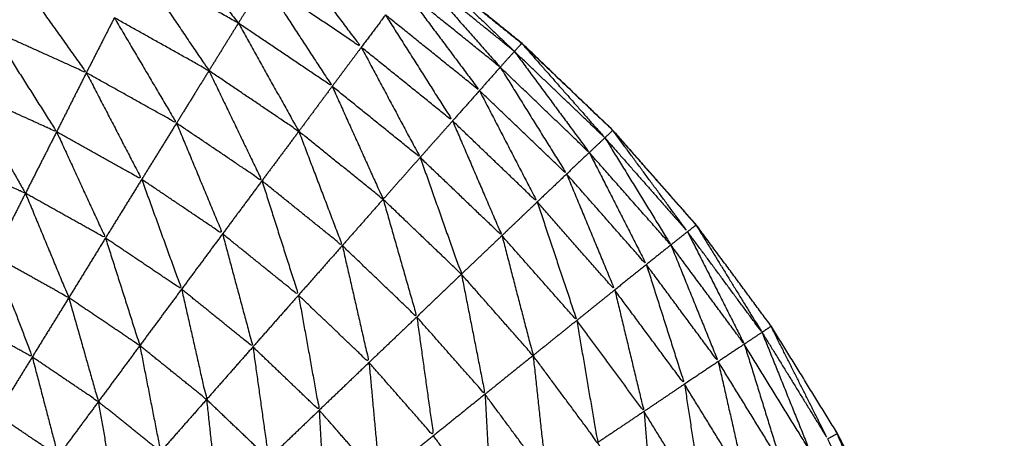
# Model space of a CAD drawing. Units: millimetres. Extents: x 0.6 to 20.8, y -0.8 to 17.7.
# Drawn here: x 6.6 to 6.6, y 15 to 15 of the extents above; entities that cross this region are included whole.
import ezdxf

# ---------------------------------------------------------------- set-up
doc = ezdxf.new("R2010")
doc.units = ezdxf.units.MM
doc.header["$MEASUREMENT"] = 0
doc.layers.get('0').update_dxf_attribs({"lineweight": 13})

# ---------------------------------------------------------------- blocks, each defined once
blk = doc.blocks.new('OPSI2_CL023')
at = {"lineweight": -3}
for points, knots in [([(6.5652647, -0.4942772), (6.5651824, -0.4938929), (6.5651001, -0.4935086), (6.5649831, -0.4931276), (6.5648661, -0.4927466), (6.5647176, -0.4923766), (6.5645691, -0.4920066), (6.5643896, -0.4916511), (6.5642101, -0.4912956), (6.5640011, -0.4909561), (6.5637921, -0.4906166), (6.5635551, -0.4902961), (6.5633181, -0.4899756), (6.5630546, -0.4896761), (6.5627911, -0.4893766), (6.5625036, -0.4891011), (6.5622161, -0.4888256), (6.5619061, -0.4885751), (6.5615961, -0.4883246), (6.5612656, -0.4881011), (6.5609351, -0.4878776), (6.5609348, -0.4878774), (6.5609344, -0.4878773)], [1.014659, 1.014659, 1.014659, 2, 2, 3, 3, 4, 4, 5, 5, 6, 6, 7, 7, 8, 8, 9, 9, 10, 10, 11, 11, 11.000972, 11.000972, 11.000972]), ([(6.5609342, -0.4878777), (6.5612642, -0.4881012), (6.5615941, -0.4883246), (6.5619041, -0.4885751), (6.5622141, -0.4888256), (6.5625021, -0.4891011), (6.5627901, -0.4893766), (6.5630531, -0.4896761), (6.5633161, -0.4899756), (6.5633161, -0.4899756), (6.5633161, -0.4899757)], [61.000221, 61.000221, 61.000221, 62, 62, 63, 63, 64, 64, 65, 65, 65.000034, 65.000034, 65.000034]), ([(6.5607211, -0.4882176), (6.5609606, -0.4885341), (6.5612001, -0.4888506), (6.5608926, -0.4886431), (6.5605851, -0.4884356)], [0, 0, 0, 1, 1, 2, 2, 2]), ([(6.5597984, -0.4883491), (6.5600177, -0.4886739), (6.5602371, -0.4889986), (6.5599381, -0.4888311), (6.5596391, -0.4886636)], [0.00067, 0.00067, 0.00067, 1, 1, 2, 2, 2]), ([(6.5615521, -0.4883796), (6.5618151, -0.4886781), (6.5620781, -0.4889766), (6.5617746, -0.4887316), (6.5614711, -0.4884866)], [0, 0, 0, 1, 1, 2, 2, 2]), ([(6.561595, -0.4883255), (6.5618816, -0.4886011), (6.5621681, -0.4888766), (6.5618601, -0.4886281), (6.5615521, -0.4883796), (6.5615731, -0.4883521), (6.5615941, -0.4883246)], [-1.998378, -1.998378, -1.998378, -1, -1, 0, 0, 1, 1, 1]), ([(6.5590141, -0.4883816), (6.5592381, -0.4886966), (6.5594621, -0.4890116), (6.5591755, -0.4888823), (6.5588888, -0.488753)], [0, 0, 0, 1, 1, 1.965118, 1.965118, 1.965118]), ([(6.5605851, -0.4884356), (6.5608006, -0.4887666), (6.5610161, -0.4890976), (6.5607196, -0.4888976), (6.5604231, -0.4886976)], [0, 0, 0, 1, 1, 2, 2, 2]), ([(6.5614711, -0.4884866), (6.5617091, -0.4888056), (6.5619471, -0.4891246), (6.5616501, -0.4888851), (6.5613531, -0.4886456)], [0, 0, 0, 1, 1, 2, 2, 2]), ([(6.5596391, -0.4886636), (6.5598356, -0.4889971), (6.5600321, -0.4893306), (6.5597471, -0.4891711), (6.5594621, -0.4890116)], [0, 0, 0, 1, 1, 2, 2, 2]), ([(6.5613531, -0.4886456), (6.5615651, -0.4889811), (6.5617771, -0.4893166), (6.5614886, -0.4890836), (6.5612001, -0.4888506)], [0, 0, 0, 1, 1, 2, 2, 2]), ([(6.5604231, -0.4886976), (6.5606141, -0.4890401), (6.5608051, -0.4893826), (6.5605211, -0.4891906), (6.5602371, -0.4889986)], [0, 0, 0, 1, 1, 2, 2, 2]), ([(6.5588881, -0.4887753), (6.5590811, -0.4890805), (6.5592741, -0.4893856), (6.5590812, -0.4892982), (6.5588882, -0.4892109)], [0.049261, 0.049261, 0.049261, 1, 1, 1.685431, 1.685431, 1.685431]), ([(6.5612001, -0.4888506), (6.5613861, -0.4891991), (6.5615721, -0.4895476), (6.5612941, -0.4893226), (6.5610161, -0.4890976)], [0, 0, 0, 1, 1, 2, 2, 2]), ([(6.5621681, -0.4888766), (6.5624046, -0.4891966), (6.5626411, -0.4895166), (6.5623596, -0.4892466), (6.5620781, -0.4889766)], [0, 0, 0, 1, 1, 2, 2, 2]), ([(6.562215, -0.4888267), (6.5624776, -0.4891252), (6.5627401, -0.4894236), (6.5624541, -0.4891501), (6.5621681, -0.4888766), (6.5621911, -0.4888511), (6.5622141, -0.4888256)], [-1.998248, -1.998248, -1.998248, -1, -1, 0, 0, 1, 1, 1]), ([(6.5622151, -0.4888268), (6.5622156, -0.4888262), (6.5622161, -0.4888256), (6.5622099, -0.4888215), (6.5622038, -0.4888173)], [0.97749257, 0.97749257, 0.97749257, 1, 1, 1.01868044, 1.01868044, 1.01868044]), ([(6.5602371, -0.4889986), (6.5604046, -0.4893471), (6.5605721, -0.4896956), (6.5603021, -0.4895131), (6.5600321, -0.4893306)], [0, 0, 0, 1, 1, 2, 2, 2]), ([(6.5620781, -0.4889766), (6.5622881, -0.4893146), (6.5624981, -0.4896526), (6.5622226, -0.4893886), (6.5619471, -0.4891246)], [0, 0, 0, 1, 1, 2, 2, 2]), ([(6.5594621, -0.4890116), (6.5596371, -0.4893491), (6.5598121, -0.4896866), (6.5595431, -0.4895361), (6.5592741, -0.4893856)], [0, 0, 0, 1, 1, 2, 2, 2]), ([(6.5610161, -0.4890976), (6.5611771, -0.4894551), (6.5613381, -0.4898126), (6.5610716, -0.4895976), (6.5608051, -0.4893826)], [0, 0, 0, 1, 1, 2, 2, 2]), ([(6.5619471, -0.4891246), (6.5621296, -0.4894771), (6.5623121, -0.4898296), (6.5620446, -0.4895731), (6.5617771, -0.4893166)], [0, 0, 0, 1, 1, 2, 2, 2]), ([(6.5600321, -0.4893306), (6.5601776, -0.4896811), (6.5603231, -0.4900316), (6.5600676, -0.4898591), (6.5598121, -0.4896866)], [0, 0, 0, 1, 1, 2, 2, 2]), ([(6.5617771, -0.4893166), (6.5619331, -0.4896796), (6.5620891, -0.4900426), (6.5618306, -0.4897951), (6.5615721, -0.4895476)], [0, 0, 0, 1, 1, 2, 2, 2]), ([(6.5592741, -0.4893856), (6.5594286, -0.4897216), (6.5595831, -0.4900576), (6.5593301, -0.4899161), (6.5590771, -0.4897746)], [0, 0, 0, 1, 1, 2, 2, 2]), ([(6.5608051, -0.4893826), (6.5609426, -0.4897441), (6.5610801, -0.4901056), (6.5608261, -0.4899006), (6.5605721, -0.4896956)], [0, 0, 0, 1, 1, 2, 2, 2]), ([(6.5627401, -0.4894236), (6.5629486, -0.4897626), (6.5631571, -0.4901016), (6.5628991, -0.4898091), (6.5626411, -0.4895166)], [0, 0, 0, 1, 1, 2, 2, 2]), ([(6.5627401, -0.4894236), (6.5627651, -0.4894001), (6.5627901, -0.4893766), (6.5630261, -0.4896971), (6.5632621, -0.4900176), (6.5630011, -0.4897206), (6.5627401, -0.4894236)], [0, 0, 0, 1, 1, 2, 2, 3, 3, 3]), ([(6.5588881, -0.4894421), (6.5589826, -0.4896084), (6.5590771, -0.4897746), (6.5589827, -0.4897319), (6.5588883, -0.4896892)], [0.4836066, 0.4836066, 0.4836066, 1, 1, 1.3575238, 1.3575238, 1.3575238]), ([(6.5615721, -0.4895476), (6.5617026, -0.4899171), (6.5618331, -0.4902866), (6.5615856, -0.4900496), (6.5613381, -0.4898126)], [0, 0, 0, 1, 1, 2, 2, 2]), ([(6.5626411, -0.4895166), (6.5628216, -0.4898711), (6.5630021, -0.4902256), (6.5627501, -0.4899391), (6.5624981, -0.4896526)], [0, 0, 0, 1, 1, 2, 2, 2]), ([(6.5598121, -0.4896866), (6.5599381, -0.4900341), (6.5600641, -0.4903816), (6.5598236, -0.4902196), (6.5595831, -0.4900576)], [0, 0, 0, 1, 1, 2, 2, 2]), ([(6.5624981, -0.4896526), (6.5626501, -0.4900196), (6.5628021, -0.4903866), (6.5625571, -0.4901081), (6.5623121, -0.4898296)], [0, 0, 0, 1, 1, 2, 2, 2]), ([(6.5605721, -0.4896956), (6.5606876, -0.4900576), (6.5608031, -0.4904196), (6.5605634, -0.4902258), (6.5603236, -0.490032)], [0, 0, 0, 1, 1, 1.998953, 1.998953, 1.998953]), ([(6.5590771, -0.4897746), (6.5592141, -0.4901051), (6.5593511, -0.4904356), (6.5591196, -0.4903062), (6.5588881, -0.4901768)], [0, 0, 0, 1, 1, 1.976793, 1.976793, 1.976793]), ([(6.5613381, -0.4898126), (6.5614446, -0.4901851), (6.5615511, -0.4905576), (6.5613156, -0.4903316), (6.5610801, -0.4901056)], [0, 0, 0, 1, 1, 2, 2, 2]), ([(6.5623121, -0.4898296), (6.5624371, -0.4902046), (6.5625621, -0.4905796), (6.5623256, -0.4903111), (6.5620891, -0.4900426)], [0, 0, 0, 1, 1, 2, 2, 2]), ([(6.5633166, -0.4899764), (6.5635248, -0.4903155), (6.5637331, -0.4906546), (6.5634976, -0.4903361), (6.5632621, -0.4900176), (6.5632891, -0.4899966), (6.5633161, -0.4899756)], [-1.998855, -1.998855, -1.998855, -1, -1, 0, 0, 1, 1, 1]), ([(6.5633168, -0.4899767), (6.5633175, -0.4899762), (6.5633181, -0.4899756), (6.5633117, -0.4899695), (6.5633052, -0.4899633)], [0.97458983, 0.97458983, 0.97458983, 1, 1, 1.02240341, 1.02240341, 1.02240341]), ([(6.5595831, -0.4900576), (6.5596916, -0.4903981), (6.5598001, -0.4907386), (6.5595756, -0.4905871), (6.5593511, -0.4904356)], [0, 0, 0, 1, 1, 2, 2, 2]), ([(6.5603231, -0.4900316), (6.5604191, -0.4903891), (6.5605151, -0.4907466), (6.5602896, -0.4905641), (6.5600641, -0.4903816)], [0, 0, 0, 1, 1, 2, 2, 2]), ([(6.5620891, -0.4900426), (6.5621876, -0.4904221), (6.5622861, -0.4908016), (6.5620596, -0.4905441), (6.5618331, -0.4902866)], [0, 0, 0, 1, 1, 2, 2, 2]), ([(6.5632621, -0.4900176), (6.5634416, -0.4903736), (6.5636211, -0.4907296), (6.5633891, -0.4904156), (6.5631571, -0.4901016)], [0, 0, 0, 1, 1, 2, 2, 2]), ([(6.5610801, -0.4901056), (6.5611646, -0.4904756), (6.5612491, -0.4908456), (6.5610261, -0.4906326), (6.5608031, -0.4904196)], [0, 0, 0, 1, 1, 2, 2, 2]), ([(6.5631571, -0.4901016), (6.5633066, -0.4904706), (6.5634561, -0.4908396), (6.5632291, -0.4905326), (6.5630021, -0.4902256)], [0, 0, 0, 1, 1, 2, 2, 2]), ([(6.5588881, -0.4901996), (6.5590041, -0.4905051), (6.5591201, -0.4908106), (6.5590046, -0.4907462), (6.5588891, -0.4906818)], [0.045267, 0.045267, 0.045267, 1, 1, 1.523909, 1.523909, 1.523909]), ([(6.5630021, -0.4902256), (6.5631226, -0.4906041), (6.5632431, -0.4909826), (6.5630226, -0.4906846), (6.5628021, -0.4903866)], [0, 0, 0, 1, 1, 2, 2, 2]), ([(6.5618331, -0.4902866), (6.5619076, -0.4906666), (6.5619821, -0.4910466), (6.5617666, -0.4908021), (6.5615511, -0.4905576)], [0, 0, 0, 1, 1, 2, 2, 2]), ([(6.5600641, -0.4903816), (6.5601431, -0.4907306), (6.5602221, -0.4910796), (6.5600111, -0.4909091), (6.5598001, -0.4907386)], [0, 0, 0, 1, 1, 2, 2, 2]), ([(6.5608031, -0.4904196), (6.5608686, -0.4907836), (6.5609341, -0.4911476), (6.5607246, -0.4909471), (6.5605151, -0.4907466)], [0, 0, 0, 1, 1, 2, 2, 2]), ([(6.5628021, -0.4903866), (6.5628946, -0.4907711), (6.5629871, -0.4911556), (6.5627746, -0.4908676), (6.5625621, -0.4905796)], [0, 0, 0, 1, 1, 2, 2, 2]), ([(6.5593511, -0.4904356), (6.5594446, -0.4907646), (6.5595381, -0.4910936), (6.5593291, -0.4909521), (6.5591201, -0.4908106)], [0, 0, 0, 1, 1, 2, 2, 2]), ([(6.5615511, -0.4905576), (6.5616036, -0.4909336), (6.5616561, -0.4913096), (6.5614526, -0.4910776), (6.5612491, -0.4908456)], [0, 0, 0, 1, 1, 2, 2, 2]), ([(6.5625621, -0.4905796), (6.5626281, -0.4909661), (6.5626941, -0.4913526), (6.5624901, -0.4910771), (6.5622861, -0.4908016)], [0, 0, 0, 1, 1, 2, 2, 2]), ([(6.5637331, -0.4906546), (6.5637616, -0.4906356), (6.5637901, -0.4906166), (6.5639691, -0.4909726), (6.5641481, -0.4913286), (6.5639406, -0.4909916), (6.5637331, -0.4906546)], [0, 0, 0, 1, 1, 2, 2, 3, 3, 3]), ([(6.5637906, -0.4906177), (6.5637914, -0.4906172), (6.5637921, -0.4906166), (6.5637857, -0.4906093), (6.5637793, -0.490602)], [0.9730119, 0.9730119, 0.9730119, 1, 1, 1.02437309, 1.02437309, 1.02437309]), ([(6.5637331, -0.4906546), (6.5638816, -0.4910241), (6.5640301, -0.4913936), (6.5638256, -0.4910616), (6.5636211, -0.4907296)], [0, 0, 0, 1, 1, 2, 2, 2]), ([(6.5598001, -0.4907386), (6.5598656, -0.4910746), (6.5599311, -0.4914106), (6.5597346, -0.4912521), (6.5595381, -0.4910936)], [0, 0, 0, 1, 1, 2, 2, 2]), ([(6.5636211, -0.4907296), (6.5637386, -0.4911096), (6.5638561, -0.4914896), (6.5636561, -0.4911646), (6.5634561, -0.4908396)], [0, 0, 0, 1, 1, 2, 2, 2]), ([(6.5605151, -0.4907466), (6.5605646, -0.4911006), (6.5606141, -0.4914546), (6.5604181, -0.4912671), (6.5602221, -0.4910796)], [0, 0, 0, 1, 1, 2, 2, 2]), ([(6.5622861, -0.4908016), (6.5623281, -0.4911866), (6.5623701, -0.4915716), (6.5621761, -0.4913091), (6.5619821, -0.4910466)], [0, 0, 0, 1, 1, 2, 2, 2]), ([(6.5591201, -0.4908106), (6.5592021, -0.4911241), (6.5592841, -0.4914376), (6.5590901, -0.4913066), (6.5588961, -0.4911756)], [0, 0, 0, 1, 1, 2, 2, 2]), ([(6.5612491, -0.4908456), (6.5612831, -0.4912141), (6.5613171, -0.4915826), (6.5611256, -0.4913651), (6.5609341, -0.4911476)], [0, 0, 0, 1, 1, 2, 2, 2]), ([(6.5634561, -0.4908396), (6.5635441, -0.4912271), (6.5636321, -0.4916146), (6.5634376, -0.4912986), (6.5632431, -0.4909826)], [0, 0, 0, 1, 1, 2, 2, 2]), ([(6.5632431, -0.4909826), (6.5633026, -0.4913736), (6.5633621, -0.4917646), (6.5631746, -0.4914601), (6.5629871, -0.4911556)], [0, 0, 0, 1, 1, 2, 2, 2]), ([(6.5619821, -0.4910466), (6.5620026, -0.4914256), (6.5620231, -0.4918046), (6.5618396, -0.4915571), (6.5616561, -0.4913096)], [0, 0, 0, 1, 1, 2, 2, 2]), ([(6.5595381, -0.4910936), (6.5595931, -0.4914131), (6.5596481, -0.4917326), (6.5594661, -0.4915851), (6.5592841, -0.4914376)], [0, 0, 0, 1, 1, 2, 2, 2]), ([(6.5602221, -0.4910796), (6.5602586, -0.4914196), (6.5602951, -0.4917596), (6.5601135, -0.4915855), (6.5599319, -0.4914114)], [0, 0, 0, 1, 1, 1.997747, 1.997747, 1.997747]), ([(6.5609341, -0.4911476), (6.5609531, -0.4915046), (6.5609721, -0.4918616), (6.5607931, -0.4916581), (6.5606141, -0.4914546)], [0, 0, 0, 1, 1, 2, 2, 2]), ([(6.5629871, -0.4911556), (6.5630201, -0.4915461), (6.5630531, -0.4919366), (6.5628736, -0.4916446), (6.5626941, -0.4913526)], [0, 0, 0, 1, 1, 2, 2, 2]), ([(6.5642085, -0.4912966), (6.5643563, -0.4916661), (6.5645041, -0.4920356), (6.5643261, -0.4916821), (6.5641481, -0.4913286), (6.5641781, -0.4913121), (6.5642081, -0.4912956)], [-1.998747, -1.998747, -1.998747, -1, -1, 0, 0, 1, 1, 1]), ([(6.5642088, -0.4912964), (6.5642095, -0.491296), (6.5642101, -0.4912956), (6.5642041, -0.4912875), (6.564198, -0.4912793)], [0.9776392, 0.9776392, 0.9776392, 1, 1, 1.02551241, 1.02551241, 1.02551241])]:
    blk.add_open_spline(points, degree=2, knots=knots, dxfattribs=at)
for points in [[(6.5599381, -0.4880736), (6.5601804, -0.4883853), (6.5604226, -0.488697)], [(6.5604231, -0.4886976), (6.5601106, -0.4885231), (6.5597981, -0.4883486)], [(6.5605851, -0.4884356), (6.5605042, -0.4885665), (6.5604233, -0.4886974)], [(6.5596391, -0.4886636), (6.5595506, -0.4888376), (6.5594621, -0.4890116)], [(6.5613531, -0.4886456), (6.5612766, -0.4887481), (6.5612001, -0.4888506)], [(6.5604231, -0.4886976), (6.5603301, -0.4888481), (6.5602371, -0.4889986)], [(6.5612001, -0.4888506), (6.5611081, -0.4889741), (6.5610161, -0.4890976)], [(6.5621681, -0.4888766), (6.5621231, -0.4889266), (6.5620781, -0.4889766)], [(6.5602371, -0.4889986), (6.5601346, -0.4891646), (6.5600321, -0.4893306)], [(6.5620781, -0.4889766), (6.5620126, -0.4890506), (6.5619471, -0.4891246)], [(6.5594621, -0.4890116), (6.5593681, -0.4891986), (6.5592741, -0.4893856)], [(6.5610161, -0.4890976), (6.5609106, -0.4892401), (6.5608051, -0.4893826)], [(6.5619471, -0.4891246), (6.5618621, -0.4892206), (6.5617771, -0.4893166)], [(6.5600321, -0.4893306), (6.5599221, -0.4895086), (6.5598121, -0.4896866)], [(6.5617771, -0.4893166), (6.5616746, -0.4894321), (6.5615721, -0.4895476)], [(6.5592741, -0.4893856), (6.5591756, -0.4895801), (6.5590771, -0.4897746)], [(6.5608051, -0.4893826), (6.5606886, -0.4895391), (6.5605721, -0.4896956)], [(6.5627401, -0.4894236), (6.5626906, -0.4894701), (6.5626411, -0.4895166)], [(6.5615721, -0.4895476), (6.5614551, -0.4896801), (6.5613381, -0.4898126)], [(6.5626411, -0.4895166), (6.5625696, -0.4895846), (6.5624981, -0.4896526)], [(6.5598121, -0.4896866), (6.5596976, -0.4898721), (6.5595831, -0.4900576)], [(6.5624981, -0.4896526), (6.5624051, -0.4897411), (6.5623121, -0.4898296)], [(6.5605721, -0.4896956), (6.5604476, -0.4898636), (6.5603231, -0.4900316)], [(6.5590771, -0.4897746), (6.5589826, -0.4899617), (6.5588881, -0.4901488)], [(6.5613381, -0.4898126), (6.5612091, -0.4899591), (6.5610801, -0.4901056)], [(6.5623121, -0.4898296), (6.5622006, -0.4899361), (6.5620891, -0.4900426)], [(6.5595831, -0.4900576), (6.5594671, -0.4902466), (6.5593511, -0.4904356)], [(6.5603231, -0.4900316), (6.5601936, -0.4902066), (6.5600641, -0.4903816)], [(6.5620891, -0.4900426), (6.5619611, -0.4901646), (6.5618331, -0.4902866)], [(6.5632621, -0.4900176), (6.5632096, -0.4900596), (6.5631571, -0.4901016)], [(6.5610801, -0.4901056), (6.5609416, -0.4902626), (6.5608031, -0.4904196)], [(6.5631571, -0.4901016), (6.5630796, -0.4901636), (6.5630021, -0.4902256)], [(6.5630021, -0.4902256), (6.5629021, -0.4903061), (6.5628021, -0.4903866)], [(6.5618331, -0.4902866), (6.5616921, -0.4904221), (6.5615511, -0.4905576)], [(6.5600641, -0.4903816), (6.5599321, -0.4905601), (6.5598001, -0.4907386)], [(6.5608031, -0.4904196), (6.5606591, -0.4905831), (6.5605151, -0.4907466)], [(6.5628021, -0.4903866), (6.5626821, -0.4904831), (6.5625621, -0.4905796)], [(6.5593511, -0.4904356), (6.5592356, -0.4906231), (6.5591201, -0.4908106)], [(6.5615511, -0.4905576), (6.5614001, -0.4907016), (6.5612491, -0.4908456)], [(6.5625621, -0.4905796), (6.5624241, -0.4906906), (6.5622861, -0.4908016)], [(6.5637331, -0.4906546), (6.5636771, -0.4906921), (6.5636211, -0.4907296)], [(6.5598001, -0.4907386), (6.5596691, -0.4909161), (6.5595381, -0.4910936)], [(6.5636211, -0.4907296), (6.5635386, -0.4907846), (6.5634561, -0.4908396)], [(6.5605151, -0.4907466), (6.5603686, -0.4909131), (6.5602221, -0.4910796)], [(6.5622861, -0.4908016), (6.5621341, -0.4909241), (6.5619821, -0.4910466)], [(6.5591201, -0.4908106), (6.5590081, -0.4909931), (6.5588961, -0.4911756)], [(6.5612491, -0.4908456), (6.5610916, -0.4909966), (6.5609341, -0.4911476)], [(6.5634561, -0.4908396), (6.5633496, -0.4909111), (6.5632431, -0.4909826)], [(6.5632431, -0.4909826), (6.5631151, -0.4910691), (6.5629871, -0.4911556)], [(6.5619821, -0.4910466), (6.5618191, -0.4911781), (6.5616561, -0.4913096)], [(6.5595381, -0.4910936), (6.5594111, -0.4912656), (6.5592841, -0.4914376)], [(6.5602221, -0.4910796), (6.5600766, -0.4912451), (6.5599311, -0.4914106)], [(6.5609341, -0.4911476), (6.5607741, -0.4913011), (6.5606141, -0.4914546)], [(6.5629871, -0.4911556), (6.5628406, -0.4912541), (6.5626941, -0.4913526)], [(6.5616561, -0.4913096), (6.5614866, -0.4914461), (6.5613171, -0.4915826)]]:
    blk.add_open_spline(points, degree=2, dxfattribs=at)

msp = doc.modelspace()

# ---------------------------------------------------------------- block references
msp.add_blockref('OPSI2_CL023', (0, 15.5054395))

doc.saveas('drawing.dxf')
